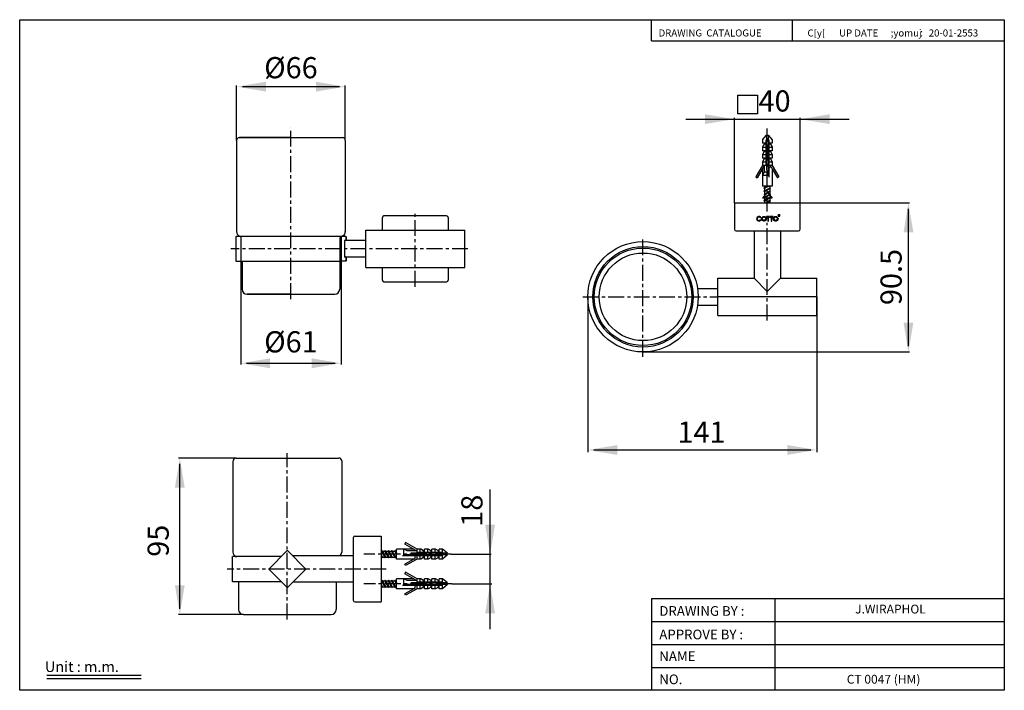
# Model space of a CAD drawing. Extents: x 4331 to 4610, y -755 to -565.
import ezdxf

# ---------------------------------------------------------------- set-up
doc = ezdxf.new("R2010")
doc.units = 0
doc.header["$LTSCALE"] = 12
doc.header["$MEASUREMENT"] = 0
doc.linetypes.add('CENTER', pattern=[0.6, 0.375, -0.075, 0.075, -0.075])
for name, color, linetype in [('DIM', 3, 'Continuous'), ('LAYER_1', 160, 'Continuous'), ('LOGO', 7, 'Continuous')]:
    doc.layers.add(name, color=color, linetype=linetype)
doc.styles.add('DESAK', font='THAI.SHX', dxfattribs={"height": 2.5})
doc.styles.add('ROMANS', font='romans', dxfattribs={"height": 2.5})

msp = doc.modelspace()

# ---------------------------------------------------------------- hatches: boundary and pattern name
at = {"layer": 'DIM'}
h = msp.add_hatch(dxfattribs=at)
h.set_pattern_fill('ANSI31', color=3, scale=0.666667, style=0)
h.set_pattern_definition([(45, (4580.312115, -647.03934), (-0.05892557, 0.05892557), [])])
h.paths.add_polyline_path([(4546.32, -620.53), (4546.32, -621.07), (4546.85, -621.07), (4546.85, -620.53)])
h.paths.add_polyline_path([(4543.1, -621.27), (4543.29, -621.27), (4543.29, -621.1), (4543.1, -621.1)])
h.paths.add_polyline_path([(4543.44, -622.4), (4543.6, -622.4), (4543.6, -621.75), (4543.44, -621.75)])
h.paths.add_polyline_path([(4543.44, -621.75), (4543.6, -621.75), (4543.6, -621.27), (4543.94, -621.27), (4543.94, -621.1), (4543.29, -621.1), (4543.29, -621.27), (4543.44, -621.27)])
h.paths.add_polyline_path([(4544.58, -621.75), (4544.58, -621.27), (4544.92, -621.27), (4544.92, -621.1), (4544.08, -621.1), (4544.08, -621.27), (4544.42, -621.27), (4544.42, -621.75)])
h.paths.add_polyline_path([(4544.58, -622.4), (4544.58, -621.75), (4544.42, -621.75), (4544.42, -622.4)])
h.paths.add_polyline_path([(4540.45, -621.75, -0.76536), (4541.36, -621.5), (4541.49, -621.37, 0.738923), (4540.27, -621.75)])
h.paths.add_polyline_path([(4541.35, -622, -0.757213), (4540.45, -621.75), (4540.27, -621.75, 0.732052), (4541.48, -622.13)])
h.paths.add_polyline_path([(4546.32, -621.75, 1), (4544.99, -621.75), (4545.16, -621.75, -1), (4546.14, -621.75)])
h.paths.add_polyline_path([(4546.14, -621.75, -1), (4545.16, -621.75), (4544.99, -621.75, 1), (4546.32, -621.75)])
h.paths.add_polyline_path([(4543.03, -621.75, 1), (4541.7, -621.75), (4541.88, -621.75, -1), (4542.86, -621.75)])
h.paths.add_polyline_path([(4542.86, -621.75, -1), (4541.88, -621.75), (4541.7, -621.75, 1), (4543.03, -621.75)])

# ---------------------------------------------------------------- linework, layer by layer
at = {"color": 2}
for p, q in [((4510.44, -571.37), (4510.44, -565.37)), ((4550.44, -571.37), (4550.44, -565.37)), ((4510.44, -571.37), (4610.44, -571.37))]:
    msp.add_line(p, q, dxfattribs=at)
at = {"color": 6}
for p, q in [((4392.9, -599.56), (4392.9, -584.01)), ((4394.57, -584.34), (4422.04, -584.34)), ((4423.7, -599.56), (4423.7, -584.01)), ((4520.21, -593.55), (4566.49, -593.55)), ((4533.96, -617.28), (4533.96, -593.21)), ((4552.63, -617.28), (4552.63, -593.21)), ((4547.59, -617.28), (4583.61, -617.28)), ((4583.28, -657.85), (4583.28, -618.95)), ((4394.07, -633.7), (4394.07, -663.04)), ((4422.54, -633.7), (4422.54, -663.04)), ((4492.43, -643.88), (4492.43, -687.92)), ((4557.29, -643.88), (4557.29, -687.92)), ((4508.06, -659.51), (4583.61, -659.51)), ((4395.74, -662.7), (4420.87, -662.7)), ((4494.09, -687.26), (4555.63, -687.26)), ((4392.81, -689.57), (4376.48, -689.57)), ((4376.81, -732.23), (4376.81, -691.23)), ((4464.74, -738.01), (4464.74, -698.5)), ((4464.74, -738.01), (4464.74, -698.5)), ((4453.72, -716.79), (4465.07, -716.79)), ((4453.86, -725.19), (4465.22, -725.19)), ((4394.86, -733.9), (4376.48, -733.9))]:
    msp.add_line(p, q, dxfattribs=at)
at = {"color": 6, "linetype": 'CENTER'}
for p, q in [((4408.3, -644.52), (4408.3, -595.88)), ((4543.29, -619.66), (4543.29, -596.23)), ((4443.54, -641.03), (4443.54, -619.56)), ((4543.29, -650.56), (4543.29, -622.92)), ((4508.06, -660.91), (4508.06, -626.85)), ((4458.46, -630.29), (4391.28, -630.29)), ((4491.03, -643.88), (4529.29, -643.88)), ((4407.28, -735.3), (4407.28, -688.17)), ((4453.72, -716.79), (4428.98, -716.79)), ((4435.28, -720.99), (4390.24, -720.99)), ((4453.86, -725.19), (4428.98, -725.19))]:
    msp.add_line(p, q, dxfattribs=at)
at = {"linetype": 'Continuous'}
for p, q in [((4392.9, -599.56), (4392.9, -625.39)), ((4392.9, -599.56), (4392.9, -625.39)), ((4423.7, -599.56), (4423.7, -625.39)), ((4542.3, -613.05), (4543.43, -612.51)), ((4542.3, -613.05), (4543.43, -612.51)), ((4542.51, -612.94), (4542.3, -613.05)), ((4542.51, -612.94), (4542.3, -613.05)), ((4542.3, -613.05), (4542.51, -613.17)), ((4542.3, -613.05), (4542.51, -613.17)), ((4542.34, -613.96), (4544.2, -613.07)), ((4542.34, -613.96), (4544.2, -613.07)), ((4542.51, -612.94), (4543.2, -612.51)), ((4542.51, -612.94), (4543.2, -612.51)), ((4543.59, -612.51), (4542.51, -613.17)), ((4543.59, -612.51), (4542.51, -613.17)), ((4542.55, -612.91), (4542.55, -612.51)), ((4542.55, -612.91), (4542.55, -612.51)), ((4542.55, -612.51), (4544.11, -612.51)), ((4544.11, -612.51), (4542.55, -612.51)), ((4542.55, -612.51), (4544.11, -612.51)), ((4544.11, -612.51), (4542.55, -612.51)), ((4542.55, -613.84), (4543.99, -612.96)), ((4542.55, -613.84), (4543.99, -612.96)), ((4544.2, -613.07), (4542.55, -614.08)), ((4544.2, -613.07), (4542.55, -614.08)), ((4542.55, -613.84), (4542.55, -613.15)), ((4542.55, -613.84), (4542.55, -613.15)), ((4544.2, -613.07), (4543.99, -612.96)), ((4544.2, -613.07), (4543.99, -612.96)), ((4544.11, -613.02), (4544.11, -612.51)), ((4544.11, -613.02), (4544.11, -612.51)), ((4544.11, -613.91), (4544.11, -613.13)), ((4544.11, -613.91), (4544.11, -613.13)), ((4542.55, -613.84), (4542.34, -613.96)), ((4542.55, -613.84), (4542.34, -613.96)), ((4542.34, -613.96), (4542.55, -614.08)), ((4542.34, -613.96), (4542.55, -614.08)), ((4542.34, -615.74), (4544.21, -614.85)), ((4542.34, -615.74), (4544.21, -614.85)), ((4542.55, -615.62), (4542.34, -615.74)), ((4542.55, -615.62), (4542.34, -615.74)), ((4542.34, -616.63), (4544.2, -615.74)), ((4542.34, -616.63), (4544.2, -615.74)), ((4542.34, -615.74), (4542.55, -615.86)), ((4542.34, -615.74), (4542.55, -615.86)), ((4542.55, -616.51), (4542.34, -616.63)), ((4542.55, -616.51), (4542.34, -616.63)), ((4542.37, -614.87), (4543.99, -613.84)), ((4542.37, -614.87), (4543.99, -613.84)), ((4542.37, -614.87), (4542.6, -615)), ((4542.37, -614.87), (4542.6, -615)), ((4542.38, -614.87), (4544.2, -613.96)), ((4542.38, -614.87), (4544.2, -613.96)), ((4542.55, -614.76), (4542.55, -614.08)), ((4542.55, -614.76), (4542.55, -614.08)), ((4542.55, -615.62), (4544, -614.73)), ((4542.55, -615.62), (4544, -614.73)), ((4544.21, -614.85), (4542.55, -615.86)), ((4544.21, -614.85), (4542.55, -615.86)), ((4542.55, -615.62), (4542.55, -614.97)), ((4542.55, -615.62), (4542.55, -614.97)), ((4542.55, -615.62), (4542.55, -615.28)), ((4542.55, -615.62), (4542.55, -615.28)), ((4542.55, -616.51), (4543.99, -615.62)), ((4542.55, -616.51), (4543.99, -615.62)), ((4544.2, -615.74), (4542.55, -616.74)), ((4544.2, -615.74), (4542.55, -616.74)), ((4542.55, -616.51), (4542.55, -615.86)), ((4542.55, -616.51), (4542.55, -615.86)), ((4544.2, -613.96), (4542.6, -615)), ((4544.2, -613.96), (4542.6, -615)), ((4542.74, -617.28), (4543.99, -616.51)), ((4542.74, -617.28), (4543.99, -616.51)), ((4544.2, -613.96), (4543.99, -613.84)), ((4544.2, -613.96), (4543.99, -613.84)), ((4544.2, -615.74), (4543.99, -615.62)), ((4544.2, -615.74), (4543.99, -615.62)), ((4544.2, -616.63), (4543.99, -616.51)), ((4544.2, -616.63), (4543.99, -616.51)), ((4544.2, -614.85), (4544, -614.73)), ((4544.2, -614.85), (4544, -614.73)), ((4544.11, -614.8), (4544.11, -614.02)), ((4544.11, -614.8), (4544.11, -614.02)), ((4544.11, -615.69), (4544.11, -614.91)), ((4544.11, -615.69), (4544.11, -614.91)), ((4544.11, -616.58), (4544.11, -615.8)), ((4544.11, -616.58), (4544.11, -615.8)), ((4533.96, -617.28), (4533.96, -624.75)), ((4533.96, -617.28), (4542.55, -617.28)), ((4539.56, -617.28), (4543.29, -617.28)), ((4542.34, -616.63), (4542.55, -616.74)), ((4542.34, -616.63), (4542.55, -616.74)), ((4542.55, -617.28), (4542.55, -616.74)), ((4542.55, -617.28), (4542.55, -616.74)), ((4542.55, -617.28), (4552.63, -617.28)), ((4542.83, -617.28), (4544.2, -616.63)), ((4542.83, -617.28), (4544.2, -616.63)), ((4544.2, -616.63), (4543.12, -617.28)), ((4544.2, -616.63), (4543.12, -617.28)), ((4543.29, -617.28), (4547.03, -617.28)), ((4544.11, -617.28), (4544.11, -616.68)), ((4544.11, -617.28), (4544.11, -616.68)), ((4552.63, -624.75), (4552.63, -617.28)), ((4434.2, -621.43), (4434.2, -625.01)), ((4452.4, -620.96), (4434.67, -620.96)), ((4452.87, -621.43), (4452.87, -625.01)), ((4422.59, -626.79), (4392.76, -626.79)), ((4422.12, -627.6), (4422.12, -641.72)), ((4423.84, -626.79), (4422.63, -626.79)), ((4429.54, -625.01), (4457.54, -625.01)), ((4534.43, -625.21), (4543.29, -625.21)), ((4539.56, -625.21), (4539.56, -638.6)), ((4543.29, -625.21), (4552.16, -625.21)), ((4547.03, -625.21), (4547.03, -638.6)), ((4423.94, -627.91), (4423.47, -627.91)), ((4423.47, -628.19), (4423.7, -627.96)), ((4429.54, -627.96), (4423.7, -627.96)), ((4423.47, -632.39), (4423.7, -632.63)), ((4423.94, -632.67), (4423.47, -632.67)), ((4429.54, -632.63), (4423.7, -632.63)), ((4392.76, -633.79), (4422.12, -633.79)), ((4394.49, -633.79), (4394.49, -641.72)), ((4394.49, -633.79), (4394.49, -641.73)), ((4422.12, -633.79), (4422.12, -641.73)), ((4423.84, -633.79), (4422.12, -633.79)), ((4429.54, -635.57), (4457.54, -635.57)), ((4434.2, -635.57), (4434.2, -639.16)), ((4452.87, -635.57), (4452.87, -639.16)), ((4529.29, -638.6), (4539.56, -638.6)), ((4547.03, -638.6), (4557.29, -638.6)), ((4434.67, -639.63), (4452.4, -639.63)), ((4523.52, -641.55), (4529.29, -641.55)), ((4557.29, -643.88), (4529.29, -643.88)), ((4523.52, -646.21), (4529.29, -646.21)), ((4529.29, -649.16), (4557.29, -649.16)), ((4391.88, -690.5), (4391.88, -716.17)), ((4422.68, -690.34), (4422.68, -716.17)), ((4425.94, -712.13), (4425.94, -729.86)), ((4426.41, -711.66), (4433.88, -711.66)), ((4433.88, -711.66), (4433.88, -730.33)), ((4402, -720.99), (4407.11, -715.88)), ((4407.44, -715.88), (4412.56, -720.99)), ((4405.5, -717.49), (4391.74, -717.49)), ((4425.94, -717.26), (4408.82, -717.26)), ((4407.11, -726.11), (4402, -720.99)), ((4412.56, -720.99), (4407.44, -726.11)), ((4391.74, -724.49), (4405.5, -724.49)), ((4393.46, -724.49), (4393.46, -732.5)), ((4425.94, -724.73), (4408.82, -724.73)), ((4421.09, -724.73), (4421.09, -732.5)), ((4426.41, -730.33), (4433.88, -730.33))]:
    msp.add_line(p, q, dxfattribs=at)
for p, q in [((4393.67, -598.79), (4422.93, -598.79)), ((4408.3, -598.79), (4393.84, -598.79)), ((4541.89, -599.44), (4543.06, -598.05)), ((4541.89, -599.44), (4541.89, -600.38)), ((4542.83, -599.45), (4542.83, -606.68)), ((4543.06, -598.05), (4543.06, -604.11)), ((4543.06, -598.05), (4543.53, -598.05)), ((4543.53, -598.05), (4543.53, -604.11)), ((4543.53, -598.05), (4544.69, -599.44)), ((4543.76, -599.45), (4543.76, -604.16)), ((4544.69, -599.44), (4544.69, -600.38)), ((4542.83, -600.38), (4541.89, -600.38)), ((4542.36, -600.61), (4541.89, -601.42)), ((4541.89, -601.42), (4541.89, -602.48)), ((4542.83, -601.55), (4541.89, -601.55)), ((4542.83, -602.48), (4541.89, -602.48)), ((4542.36, -600.38), (4542.36, -600.61)), ((4542.83, -600.61), (4542.36, -600.61)), ((4542.36, -602.48), (4542.36, -602.71)), ((4544.69, -600.38), (4543.76, -600.38)), ((4544.23, -600.61), (4543.76, -600.61)), ((4544.69, -601.55), (4543.76, -601.55)), ((4544.69, -602.48), (4543.76, -602.48)), ((4544.23, -600.38), (4544.23, -600.61)), ((4544.23, -600.61), (4544.69, -601.42)), ((4544.23, -602.48), (4544.23, -602.71)), ((4544.69, -601.42), (4544.69, -602.48)), ((4542.36, -602.71), (4541.89, -603.52)), ((4541.89, -603.52), (4541.89, -604.58)), ((4542.83, -603.65), (4541.89, -603.65)), ((4542.83, -604.58), (4541.89, -604.58)), ((4542.36, -604.81), (4541.89, -605.62)), ((4542.83, -602.71), (4542.36, -602.71)), ((4542.36, -604.58), (4542.36, -604.81)), ((4542.83, -604.81), (4542.36, -604.81)), ((4543.06, -604.11), (4543.06, -607.95)), ((4543.06, -604.11), (4543.53, -604.11)), ((4543.53, -604.11), (4543.53, -609.7)), ((4544.23, -602.71), (4543.76, -602.71)), ((4544.69, -603.65), (4543.76, -603.65)), ((4543.76, -604.16), (4543.76, -610.01)), ((4544.69, -604.58), (4543.76, -604.58)), ((4544.23, -604.81), (4543.76, -604.81)), ((4544.23, -602.71), (4544.69, -603.52)), ((4544.23, -604.58), (4544.23, -604.81)), ((4544.23, -604.81), (4544.69, -605.62)), ((4544.69, -603.52), (4544.69, -604.58)), ((4541.89, -606.68), (4540.03, -609.91)), ((4542.36, -606.8), (4540.43, -610.15)), ((4541.89, -605.62), (4541.89, -606.68)), ((4542.83, -605.75), (4541.89, -605.75)), ((4542.83, -606.68), (4541.89, -606.68)), ((4541.89, -607.61), (4541.89, -612.51)), ((4542.36, -606.68), (4542.36, -608.55)), ((4544.69, -605.75), (4543.76, -605.75)), ((4544.69, -606.68), (4543.76, -606.68)), ((4544.23, -606.68), (4544.23, -607.15)), ((4544.69, -605.62), (4544.69, -606.68)), ((4544.69, -606.68), (4546.56, -609.91)), ((4544.69, -607.61), (4546.16, -610.15)), ((4544.69, -607.61), (4544.69, -612.51)), ((4540.03, -609.91), (4540.43, -610.15)), ((4540.03, -609.91), (4540.43, -610.15)), ((4542.36, -608.55), (4541.89, -609.48)), ((4543.29, -609.48), (4541.89, -609.48)), ((4543.29, -608.55), (4542.36, -608.55)), ((4546.56, -609.91), (4546.16, -610.15)), ((4544.69, -612.51), (4541.89, -612.51)), ((4543.06, -614.52), (4541.89, -615.91)), ((4543.06, -615.92), (4541.89, -615.92)), ((4543.53, -614.52), (4544.69, -615.91)), ((4544.69, -615.92), (4543.53, -615.92)), ((4392.67, -626.89), (4392.76, -626.79)), ((4392.67, -626.89), (4392.67, -633.7)), ((4394.07, -626.89), (4393.98, -626.79)), ((4394.07, -626.89), (4394.07, -633.7)), ((4422.54, -626.89), (4422.63, -626.79)), ((4422.54, -626.89), (4422.54, -633.7)), ((4423.84, -626.79), (4423.94, -626.89)), ((4423.94, -626.89), (4423.94, -627.96)), ((4423.94, -627.96), (4423.94, -626.89)), ((4429.54, -630.29), (4429.54, -625.01)), ((4457.54, -635.57), (4457.54, -625.01)), ((4423.47, -627.91), (4423.47, -632.67)), ((4429.54, -635.57), (4429.54, -630.29)), ((4423.94, -632.63), (4423.94, -633.7)), ((4423.94, -633.7), (4423.94, -632.63)), ((4392.76, -633.79), (4392.67, -633.7)), ((4394.07, -633.7), (4393.98, -633.79)), ((4422.54, -633.7), (4422.63, -633.79)), ((4423.84, -633.79), (4423.94, -633.7)), ((4529.29, -649.16), (4529.29, -638.6)), ((4539.56, -638.6), (4543.29, -642.33)), ((4543.29, -642.33), (4547.03, -638.6)), ((4557.29, -649.16), (4557.29, -638.6)), ((4408.3, -643.12), (4395.89, -643.12)), ((4395.89, -643.13), (4420.72, -643.13)), ((4392.81, -689.57), (4421.74, -689.57)), ((4440.8, -713.51), (4440.56, -713.91)), ((4443.9, -715.84), (4440.56, -713.91)), ((4444.03, -715.37), (4440.8, -713.51)), ((4433.88, -715.95), (4433.99, -715.95)), ((4433.88, -717), (4434.23, -717.63)), ((4434.11, -715.74), (4433.99, -715.95)), ((4434.93, -717.63), (4433.99, -715.95)), ((4434.11, -715.74), (4435.04, -717.84)), ((4434.23, -715.95), (4434.11, -715.74)), ((4434.2, -715.95), (4434.93, -715.95)), ((4434.23, -715.95), (4435.16, -717.63)), ((4435.04, -715.74), (4434.93, -715.95)), ((4435.86, -717.63), (4434.93, -715.95)), ((4435.16, -715.95), (4435.04, -715.74)), ((4435.04, -715.74), (4435.98, -717.84)), ((4435.14, -715.95), (4435.86, -715.95)), ((4435.16, -715.95), (4436.09, -717.63)), ((4435.98, -715.74), (4435.86, -715.95)), ((4436.79, -717.63), (4435.86, -715.95)), ((4436.09, -715.95), (4435.98, -715.74)), ((4435.98, -715.74), (4436.91, -717.84)), ((4436.07, -715.95), (4436.79, -715.95)), ((4436.09, -715.95), (4437.03, -717.63)), ((4436.91, -715.74), (4436.79, -715.95)), ((4437.73, -717.63), (4436.79, -715.95)), ((4437.03, -715.95), (4436.91, -715.74)), ((4436.91, -715.74), (4437.84, -717.84)), ((4437, -715.95), (4437.73, -715.95)), ((4437.03, -715.95), (4437.96, -717.63)), ((4437.84, -715.74), (4437.73, -715.95)), ((4438.2, -716.8), (4437.73, -715.95)), ((4437.96, -715.95), (4437.84, -715.74)), ((4437.84, -715.74), (4438.2, -716.54)), ((4437.94, -715.95), (4438.2, -715.95)), ((4437.96, -715.95), (4438.2, -716.38)), ((4438.2, -718.17), (4438.2, -715.37)), ((4443.1, -715.37), (4438.2, -715.37)), ((4446.6, -717.01), (4440.06, -717.01)), ((4441.23, -715.84), (4440.3, -715.37)), ((4440.3, -716.77), (4440.3, -715.37)), ((4444.03, -715.84), (4441.23, -715.84)), ((4446.6, -716.54), (4442.3, -716.54)), ((4444.03, -716.31), (4444.03, -715.37)), ((4445.09, -715.37), (4444.03, -715.37)), ((4451.26, -716.31), (4444.03, -716.31)), ((4444.96, -716.31), (4444.96, -715.37)), ((4445.9, -715.84), (4445.09, -715.37)), ((4446.13, -715.84), (4445.9, -715.84)), ((4445.9, -716.31), (4445.9, -715.84)), ((4446.13, -716.31), (4446.13, -715.37)), ((4447.19, -715.37), (4446.13, -715.37)), ((4446.6, -716.54), (4446.6, -717.01)), ((4452.66, -716.54), (4446.6, -716.54)), ((4452.66, -717.01), (4446.6, -717.01)), ((4447.06, -716.31), (4447.06, -715.37)), ((4448, -715.84), (4447.19, -715.37)), ((4448.23, -715.84), (4448, -715.84)), ((4448, -716.31), (4448, -715.84)), ((4448.23, -716.31), (4448.23, -715.37)), ((4449.29, -715.37), (4448.23, -715.37)), ((4449.16, -716.31), (4449.16, -715.37)), ((4450.1, -715.84), (4449.29, -715.37)), ((4450.33, -715.84), (4450.1, -715.84)), ((4450.1, -716.31), (4450.1, -715.84)), ((4450.33, -716.31), (4450.33, -715.37)), ((4451.27, -715.37), (4450.33, -715.37)), ((4451.26, -716.54), (4451.26, -715.37)), ((4451.26, -718.17), (4451.26, -717.01)), ((4452.66, -716.54), (4451.27, -715.37)), ((4452.66, -717.01), (4451.27, -718.17)), ((4391.64, -717.59), (4391.74, -717.49)), ((4391.64, -717.59), (4391.64, -724.4)), ((4433.88, -717.32), (4434.11, -717.84)), ((4433.99, -717.63), (4433.88, -717.42)), ((4433.88, -717.63), (4434.02, -717.63)), ((4433.99, -717.63), (4434.11, -717.84)), ((4434.11, -717.84), (4434.23, -717.63)), ((4434.23, -717.63), (4434.95, -717.63)), ((4434.93, -717.63), (4435.04, -717.84)), ((4435.04, -717.84), (4435.16, -717.63)), ((4435.16, -717.63), (4435.88, -717.63)), ((4435.86, -717.63), (4435.98, -717.84)), ((4435.98, -717.84), (4436.09, -717.63)), ((4436.09, -717.63), (4437.75, -717.63)), ((4436.79, -717.63), (4436.91, -717.84)), ((4436.91, -717.84), (4437.03, -717.63)), ((4437.73, -717.63), (4437.84, -717.84)), ((4437.84, -717.84), (4437.96, -717.63)), ((4437.96, -717.63), (4438.2, -717.63)), ((4443.1, -718.17), (4438.2, -718.17)), ((4451.26, -717.24), (4439.91, -717.24)), ((4443.1, -718.17), (4440.56, -719.64)), ((4440.8, -720.04), (4440.56, -719.64)), ((4444.03, -718.17), (4440.8, -720.04)), ((4444.03, -718.17), (4444.03, -717.24)), ((4445.09, -718.17), (4444.03, -718.17)), ((4444.96, -718.17), (4444.96, -717.24)), ((4445.9, -717.71), (4445.09, -718.17)), ((4445.9, -717.71), (4445.9, -717.24)), ((4446.13, -717.71), (4445.9, -717.71)), ((4446.13, -718.17), (4446.13, -717.24)), ((4447.19, -718.17), (4446.13, -718.17)), ((4447.06, -718.17), (4447.06, -717.24)), ((4448, -717.71), (4447.19, -718.17)), ((4448, -717.71), (4448, -717.24)), ((4448.23, -717.71), (4448, -717.71)), ((4448.23, -718.17), (4448.23, -717.24)), ((4449.29, -718.17), (4448.23, -718.17)), ((4449.16, -718.17), (4449.16, -717.24)), ((4450.1, -717.71), (4449.29, -718.17)), ((4450.1, -717.71), (4450.1, -717.24)), ((4450.33, -717.71), (4450.1, -717.71)), ((4450.33, -718.17), (4450.33, -717.24)), ((4451.27, -718.17), (4450.33, -718.17)), ((4440.8, -721.91), (4440.56, -722.31)), ((4443.9, -724.24), (4440.56, -722.31)), ((4444.03, -723.77), (4440.8, -721.91)), ((4391.74, -724.49), (4391.64, -724.4)), ((4433.64, -725.19), (4433.64, -725.19)), ((4433.88, -724.35), (4433.99, -724.35)), ((4434.11, -724.14), (4433.99, -724.35)), ((4434.93, -726.03), (4433.99, -724.35)), ((4434.11, -724.14), (4435.04, -726.24)), ((4434.23, -724.35), (4434.11, -724.14)), ((4434.2, -724.35), (4434.93, -724.35)), ((4434.23, -724.35), (4435.16, -726.03)), ((4435.04, -724.14), (4434.93, -724.35)), ((4435.86, -726.03), (4434.93, -724.35)), ((4435.04, -724.14), (4435.98, -726.24)), ((4435.16, -724.35), (4435.04, -724.14)), ((4435.14, -724.35), (4435.86, -724.35)), ((4435.16, -724.35), (4436.09, -726.03)), ((4435.98, -724.14), (4435.86, -724.35)), ((4436.79, -726.03), (4435.86, -724.35)), ((4435.98, -724.14), (4436.91, -726.24)), ((4436.09, -724.35), (4435.98, -724.14)), ((4436.07, -724.35), (4436.79, -724.35)), ((4436.09, -724.35), (4437.03, -726.03)), ((4436.91, -724.14), (4436.79, -724.35)), ((4437.73, -726.03), (4436.79, -724.35)), ((4436.91, -724.14), (4437.84, -726.24)), ((4437.03, -724.35), (4436.91, -724.14)), ((4437, -724.35), (4437.73, -724.35)), ((4437.03, -724.35), (4437.96, -726.03)), ((4437.84, -724.14), (4437.73, -724.35)), ((4438.2, -725.2), (4437.73, -724.35)), ((4437.84, -724.14), (4438.2, -724.94)), ((4437.96, -724.35), (4437.84, -724.14)), ((4437.94, -724.35), (4438.2, -724.35)), ((4437.96, -724.35), (4438.2, -724.78)), ((4438.2, -726.57), (4438.2, -723.77)), ((4443.1, -723.77), (4438.2, -723.77)), ((4440.3, -725.17), (4440.3, -723.77)), ((4441.23, -724.24), (4440.3, -723.77)), ((4444.03, -724.24), (4441.23, -724.24)), ((4446.6, -724.94), (4442.3, -724.94)), ((4444.03, -724.71), (4444.03, -723.77)), ((4445.09, -723.77), (4444.03, -723.77)), ((4451.26, -724.71), (4444.03, -724.71)), ((4444.96, -724.71), (4444.96, -723.77)), ((4445.9, -724.24), (4445.09, -723.77)), ((4445.9, -724.71), (4445.9, -724.24)), ((4446.13, -724.24), (4445.9, -724.24)), ((4447.19, -723.77), (4446.13, -723.77)), ((4446.13, -724.71), (4446.13, -723.77)), ((4446.6, -724.94), (4446.6, -725.41)), ((4452.66, -724.94), (4446.6, -724.94)), ((4447.06, -724.71), (4447.06, -723.77)), ((4448, -724.24), (4447.19, -723.77)), ((4448, -724.71), (4448, -724.24)), ((4448.23, -724.24), (4448, -724.24)), ((4448.23, -724.71), (4448.23, -723.77)), ((4449.29, -723.77), (4448.23, -723.77)), ((4449.16, -724.71), (4449.16, -723.77)), ((4450.1, -724.24), (4449.29, -723.77)), ((4450.33, -724.24), (4450.1, -724.24)), ((4450.1, -724.71), (4450.1, -724.24)), ((4450.33, -724.71), (4450.33, -723.77)), ((4451.27, -723.77), (4450.33, -723.77)), ((4451.26, -724.94), (4451.26, -723.77)), ((4452.66, -724.94), (4451.27, -723.77)), ((4433.88, -725.4), (4434.23, -726.03)), ((4433.88, -725.72), (4434.11, -726.24)), ((4433.99, -726.03), (4433.88, -725.82)), ((4433.88, -726.03), (4434.02, -726.03)), ((4433.99, -726.03), (4434.11, -726.24)), ((4434.11, -726.24), (4434.23, -726.03)), ((4434.23, -726.03), (4434.95, -726.03)), ((4434.93, -726.03), (4435.04, -726.24)), ((4435.04, -726.24), (4435.16, -726.03)), ((4435.16, -726.03), (4435.88, -726.03)), ((4435.86, -726.03), (4435.98, -726.24)), ((4435.98, -726.24), (4436.09, -726.03)), ((4436.09, -726.03), (4437.75, -726.03)), ((4436.79, -726.03), (4436.91, -726.24)), ((4436.91, -726.24), (4437.03, -726.03)), ((4437.73, -726.03), (4437.84, -726.24)), ((4437.84, -726.24), (4437.96, -726.03)), ((4437.96, -726.03), (4438.2, -726.03)), ((4443.1, -726.57), (4438.2, -726.57)), ((4451.26, -725.64), (4439.91, -725.64)), ((4446.6, -725.41), (4440.06, -725.41)), ((4443.1, -726.57), (4440.56, -728.04)), ((4440.8, -728.44), (4440.56, -728.04)), ((4444.03, -726.57), (4440.8, -728.44)), ((4444.03, -726.57), (4444.03, -725.64)), ((4445.09, -726.57), (4444.03, -726.57)), ((4444.96, -726.57), (4444.96, -725.64)), ((4445.9, -726.11), (4445.09, -726.57)), ((4445.9, -726.11), (4445.9, -725.64)), ((4446.13, -726.11), (4445.9, -726.11)), ((4446.13, -726.57), (4446.13, -725.64)), ((4447.19, -726.57), (4446.13, -726.57)), ((4452.66, -725.41), (4446.6, -725.41)), ((4447.06, -726.57), (4447.06, -725.64)), ((4448, -726.11), (4447.19, -726.57)), ((4448, -726.11), (4448, -725.64)), ((4448.23, -726.11), (4448, -726.11)), ((4448.23, -726.57), (4448.23, -725.64)), ((4449.29, -726.57), (4448.23, -726.57)), ((4449.16, -726.57), (4449.16, -725.64)), ((4450.1, -726.11), (4449.29, -726.57)), ((4450.1, -726.11), (4450.1, -725.64)), ((4450.33, -726.11), (4450.1, -726.11)), ((4450.33, -726.57), (4450.33, -725.64)), ((4451.27, -726.57), (4450.33, -726.57)), ((4451.26, -726.57), (4451.26, -725.41)), ((4452.66, -725.41), (4451.27, -726.57)), ((4394.86, -733.9), (4419.69, -733.9))]:
    msp.add_line(p, q)
at = {"color": 3}
for p, q in [((4541.35, -622), (4541.48, -622.13)), ((4541.49, -621.37), (4541.36, -621.5))]:
    msp.add_line(p, q, dxfattribs=at)
at = {"color": 6, "linetype": 'Continuous'}
for p, q in [((4339.1, -751.04), (4365.82, -751.04)), ((4339.1, -752.04), (4365.82, -752.04))]:
    msp.add_line(p, q, dxfattribs=at)
msp.add_lwpolyline([(4534.97, -586.72), (4540.53, -586.72), (4540.53, -592.04), (4534.97, -592.04)], close=True)
at = {"linetype": 'Continuous'}
for radius in [15.63, 14.23, 13.81, 12.41]:
    msp.add_circle((4508.06, -643.88), radius, dxfattribs=at)
for centre, radius, start, end in [((4393.67, -599.56), 0.77, 90, 180), ((4422.93, -599.56), 0.77, 0, 90), ((4544.23, -607.61), 0.467, 0, 180), ((4394.3, -625.39), 1.4, 180, 251.3371), ((4393.56, -627.6), 0.933, 60.2795, 71.3371), ((4423.05, -627.6), 0.933, 108.6629, 180), ((4422.3, -625.39), 1.4, 288.2443, 360), ((4395.89, -641.72), 1.4, 180, 270), ((4395.89, -641.73), 1.4, 180, 270), ((4420.72, -641.73), 1.4, 270, 360), ((4392.81, -690.5), 0.933, 90, 180), ((4421.91, -690.34), 0.77, 0, 90), ((4393.28, -716.17), 1.4, 180, 251.3371), ((4421.28, -716.17), 1.4, 308.6706, 360), ((4443.1, -717.71), 0.467, 270, 90), ((4443.1, -726.11), 0.467, 270, 90), ((4394.86, -732.5), 1.4, 180, 270), ((4419.69, -732.5), 1.4, 270, 360)]:
    msp.add_arc(centre, radius, start, end)
for centre, radius, start, end in [((4434.67, -621.43), 0.467, 90, 180), ((4452.4, -621.43), 0.467, 0, 90), ((4534.43, -624.75), 0.467, 180, 270), ((4552.16, -624.75), 0.467, 270, 360), ((4434.67, -639.16), 0.467, 180, 270), ((4452.4, -639.16), 0.467, 270, 360), ((4426.41, -712.13), 0.467, 90, 180), ((4407.28, -716.04), 0.233, 45, 135), ((4402.33, -720.99), 0.233, 135, 225), ((4407.28, -725.94), 0.233, 225, 315), ((4426.41, -729.86), 0.467, 180, 270)]:
    msp.add_arc(centre, radius, start, end, dxfattribs=at)
at = {"color": 6}
for points in [[(4392.9, -584.34), (4401.24, -585.73), (4401.24, -582.95)], [(4423.7, -584.34), (4415.37, -585.73), (4415.37, -582.95)], [(4533.96, -593.55), (4525.63, -594.94), (4525.63, -592.16)], [(4552.63, -593.55), (4560.96, -594.94), (4560.96, -592.16)], [(4583.28, -617.28), (4584.67, -625.61), (4581.89, -625.61)], [(4583.28, -659.51), (4584.67, -651.18), (4581.89, -651.18)], [(4394.07, -662.7), (4402.4, -664.09), (4402.4, -661.31)], [(4422.54, -662.7), (4414.2, -664.09), (4414.2, -661.31)], [(4492.43, -687.26), (4500.76, -688.65), (4500.76, -685.87)], [(4557.29, -687.26), (4548.96, -688.65), (4548.96, -685.87)], [(4376.81, -689.57), (4378.2, -697.9), (4375.42, -697.9)], [(4463.35, -708.46), (4466.13, -708.46), (4464.74, -716.79)], [(4463.35, -733.53), (4466.13, -733.53), (4464.74, -725.19)], [(4376.81, -733.9), (4378.2, -725.57), (4375.42, -725.57)]]:
    msp.add_solid(points, dxfattribs=at)
at = {"layer": 'DEFPOINTS'}
for p in [(4392.9, -599.56), (4423.7, -599.56), (4533.96, -617.28), (4547.59, -617.28), (4552.63, -617.28), (4552.63, -617.28), (4392.67, -626.89), (4392.67, -626.89), (4457.54, -625.01), (4457.54, -625.01), (4394.07, -633.7), (4422.54, -633.7), (4492.43, -643.88), (4557.29, -649.16), (4557.29, -649.16), (4508.06, -659.51), (4392.81, -689.57), (4433.88, -711.66), (4433.88, -730.33), (4394.86, -733.9)]:
    msp.add_point(p, dxfattribs=at)
at = {"layer": 'DIM', "color": 2}
for p, q in [((4510.44, -729.35), (4510.44, -755.35)), ((4510.44, -729.35), (4610.44, -729.35)), ((4545.44, -729.35), (4545.44, -755.35)), ((4510.44, -735.85), (4610.44, -735.85)), ((4510.44, -742.35), (4610.44, -742.35)), ((4510.44, -748.85), (4610.44, -748.85))]:
    msp.add_line(p, q, dxfattribs=at)
msp.add_lwpolyline([(4331.44, -755.35), (4331.44, -565.37), (4610.44, -565.37), (4610.44, -755.35)], close=True, dxfattribs=at)
at = {"layer": 'LAYER_1', "color": 3}
for p, q in [((4543.94, -621.1), (4543.1, -621.1)), ((4543.1, -621.1), (4543.1, -621.27)), ((4543.1, -621.27), (4543.44, -621.27)), ((4543.44, -621.27), (4543.44, -622.4)), ((4543.6, -622.4), (4543.6, -621.27)), ((4543.6, -621.27), (4543.94, -621.27)), ((4543.94, -621.27), (4543.94, -621.1)), ((4544.92, -621.1), (4544.08, -621.1)), ((4544.08, -621.1), (4544.08, -621.27)), ((4544.08, -621.27), (4544.42, -621.27)), ((4544.42, -621.27), (4544.42, -622.4)), ((4544.58, -622.4), (4544.58, -621.27)), ((4544.58, -621.27), (4544.92, -621.27)), ((4544.92, -621.27), (4544.92, -621.1)), ((4546.32, -620.53), (4546.32, -621.07)), ((4546.32, -620.53), (4546.85, -620.53)), ((4546.32, -621.07), (4546.85, -621.07)), ((4546.85, -621.07), (4546.85, -620.53)), ((4543.44, -622.4), (4543.6, -622.4)), ((4544.42, -622.4), (4544.58, -622.4))]:
    msp.add_line(p, q, dxfattribs=at)
for centre, radius in [((4542.37, -621.75), 0.667), ((4542.37, -621.75), 0.489), ((4545.65, -621.75), 0.667), ((4545.65, -621.75), 0.489)]:
    msp.add_circle(centre, radius, dxfattribs=at)
for radius, start, end in [(0.667, 34.1538, 324.8243), (0.489, 30.284, 328.5338)]:
    msp.add_arc((4540.94, -621.75), radius, start, end, dxfattribs=at)

# ---------------------------------------------------------------- texts
at = {"style": 'ROMANS'}
msp.add_text('18', height=6, rotation=90, dxfattribs=at).set_placement((4462.58, -709.02))
at = {"char_height": 6, "attachment_point": 5, "style": 'ROMANS'}
for s, insert in [('%%C66', (4408.3, -579.74)), ('40', (4545.35, -589.17)), ('%%c61', (4408.3, -657.41))]:
    msp.add_mtext(s, dxfattribs=dict(at, insert=insert))
at = {"color": 0, "char_height": 6, "attachment_point": 5, "rotation": 90, "style": 'ROMANS'}
for s, insert in [('90.5', (4579.14, -638.27)), ('95', (4371.46, -712.98))]:
    msp.add_mtext(s, dxfattribs=dict(at, insert=insert))
at = {"color": 0, "insert": (4524.64, -682.99), "char_height": 6, "attachment_point": 5, "style": 'ROMANS'}
msp.add_mtext('141', dxfattribs=at)
at = {"layer": 'DIM', "color": 6}
for s, height, style, p in [('DRAWING  CATALOGUE', 2, 'ROMANS', (4512.48, -570.13)), ('C[y[', 2, 'DESAK', (4554.67, -570.13)), ('UP DATE ', 2, 'ROMANS', (4563.63, -570.13)), (';yomuj', 2, 'DESAK', (4578.25, -570.13)), (':', 2.2, 'ROMANS', (4586.57, -570.13)), ('20-01-2553', 2, 'ROMANS', (4589.03, -570.13)), ('J.WIRAPHOL', 2.5, 'ROMANS', (4568.17, -733.59)), ('CT 0047 (HM)', 2.5, 'ROMANS', (4565.8, -753.47))]:
    msp.add_text(s, height=height, dxfattribs=dict(at, style=style)).set_placement(p)
at = {"layer": 'LOGO', "color": 7, "style": 'ROMANS'}
for s, height, p in [('DRAWING BY :', 2.75, (4512.68, -734.25)), ('APPROVE BY :', 2.75, (4512.68, -740.91)), ('NAME', 2.75, (4512.68, -747.07)), ('Unit : m.m.', 3, (4338.59, -750.16)), ('NO.', 2.75, (4512.68, -753.62))]:
    msp.add_text(s, height=height, dxfattribs=at).set_placement(p)

doc.saveas('drawing.dxf')
